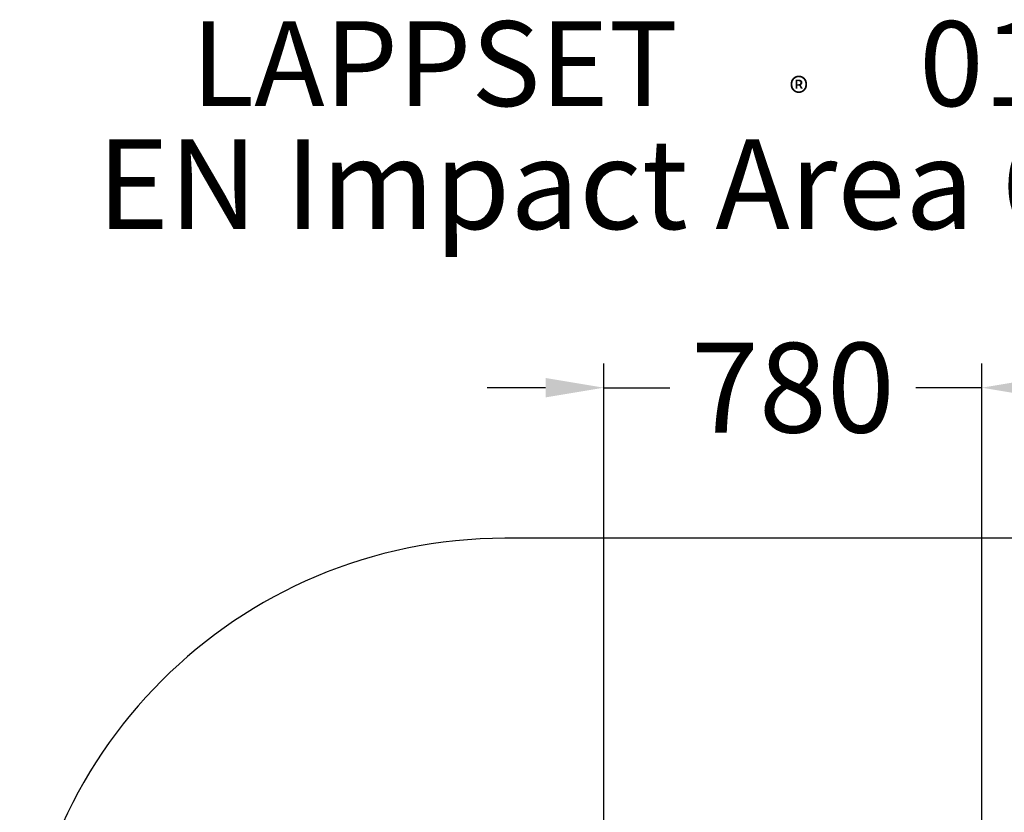
# Model space of a CAD drawing. Extents: x -2368 to 2261, y -1481 to 2254.
# Drawn here: x -1720 to 309, y 620 to 2254 of the extents above; entities that cross this region are included whole.
import ezdxf

# ---------------------------------------------------------------- set-up
doc = ezdxf.new("R2010")
doc.units = 0
doc.header["$LTSCALE"] = 5
doc.header["$PDMODE"] = 33
doc.header["$PDSIZE"] = 20
doc.layers.get('Defpoints').update_dxf_attribs({"linetype": 'CONTINUOUS'})
for name, color, linetype in [('Lg_area', 4, 'CONTINUOUS'), ('Lg_dim', 7, 'CONTINUOUS'), ('Lg_txt', 4, 'CONTINUOUS')]:
    doc.layers.add(name, color=color, linetype=linetype)
doc.styles.add('LG1', font='ARIAL.TTF', dxfattribs={"height": 185})
doc.styles.add('LG2', font='ariblk.TTF', dxfattribs={"height": 185})
doc.styles.get("Standard").update_dxf_attribs({"font": 'SIMPLEX'})
doc.dimstyles.new('LG_DIM', dxfattribs={"dimtxt": 2.5, "dimasz": 2.5, "dimexe": 1.25, "dimexo": 0.625, "dimtad": 1, "dimdec": 4, "dimdsep": 46, "dimlunit": 6, "dimtxsty": 'Standard', "dimcen": 2.5, "dimadec": 0, "dimazin": 0, "dimtfac": 1, "dimtdec": 4, "dimtmove": 0, "dimatfit": 3, "dimfxl": 0, "dimtolj": 1, "dimtzin": 0, "dimarcsym": 0})

# ---------------------------------------------------------------- blocks, each defined once
blk = doc.blocks.new('prodnum')
at = {"layer": 'Lg_txt'}
for s, height, style, p in [('LAPPSET', 175, 'LG2', (0, 0)), ('®', 60, 'LG1', (1232.6, -2.3))]:
    blk.add_text(s, height=height, dxfattribs=dict(at, style=style)).set_placement(p)
at = {"layer": 'Lg_txt', "style": 'LG1'}
blk.add_attdef('PRODNUM', (1500, 0), '', height=175, dxfattribs=at)
blk = doc.blocks.new('*D7')
at = {"layer": 'Defpoints', "color": 0}
for p in [(262.5, 1495.5), (-516.5, 59.3), (262.5, 55)]:
    blk.add_point(p, dxfattribs=at)
at = {"layer": 'Lg_dim', "color": 0, "lineweight": -2}
for p, q in [((-516.5, 60.3), (-516.5, 1545.5)), ((262.5, 56), (262.5, 1545.5)), ((-636.5, 1495.5), (-756.5, 1495.5)), ((-516.5, 1495.5), (-380.3, 1495.5)), ((262.5, 1495.5), (126.3, 1495.5)), ((382.5, 1495.5), (502.5, 1495.5))]:
    blk.add_line(p, q, dxfattribs=at)
at = {"layer": 'Lg_dim', "color": 0}
for points in [[(-636.5, 1515.5), (-636.5, 1475.5), (-516.5, 1495.5)], [(382.5, 1515.5), (382.5, 1475.5), (262.5, 1495.5)]]:
    blk.add_solid(points, dxfattribs=at)
at = {"layer": 'Lg_dim', "color": 4, "insert": (-127, 1495.5), "char_height": 185, "attachment_point": 5, "style": 'LG1'}
blk.add_mtext('\\A1;780', dxfattribs=at)

msp = doc.modelspace()

# ---------------------------------------------------------------- linework, layer by layer
at = {"layer": 'Lg_area'}
msp.add_lwpolyline([(-1720.1, 185), (-1720.1, -95, 0.414213562), (-720.1, -1095), (459.9, -1095, 0.414213562), (1459.9, -95), (1459.9, 185, 0.414213562), (459.9, 1185), (-720.1, 1185, 0.414213562)], format="xyb", close=True, dxfattribs=at)

# ---------------------------------------------------------------- block references
at = {"layer": 'Lg_txt'}
msp.add_blockref('prodnum', (-1366.547, 2075.8965), dxfattribs=at).add_auto_attribs({'PRODNUM': '010505'})

# ---------------------------------------------------------------- texts
at = {"layer": 'Lg_txt', "style": 'LG1'}
msp.add_text('EN Impact Area 6.4 m2', height=185, dxfattribs=at).set_placement((-1561.0559, 1822.5925))

# ---------------------------------------------------------------- dimensions: what is measured, and where the dimension line sits
at = {"layer": 'Lg_dim'}
dim = msp.add_linear_dim(base=(262.4879, 1495.5341), p1=(-516.5129, 59.2702), p2=(262.4879, 55.0365), dimstyle='LG_DIM', override={"dimtxt": 185, "dimasz": 120, "dimexe": 50, "dimexo": 1, "dimgap": 50, "dimtad": 0, "dimtih": 1, "dimtoh": 1, "dimdec": 0, "dimrnd": 10, "dimlunit": 2, "dimtxsty": 'LG1', "dimclrt": 4, "dimadec": 4, "dimtdec": 0}, dxfattribs=at)
dim.commit()
dim.dimension.update_dxf_attribs({"geometry": '*D7', "text_midpoint": (-127.0125, 1495.5341)})

doc.saveas('drawing.dxf')
